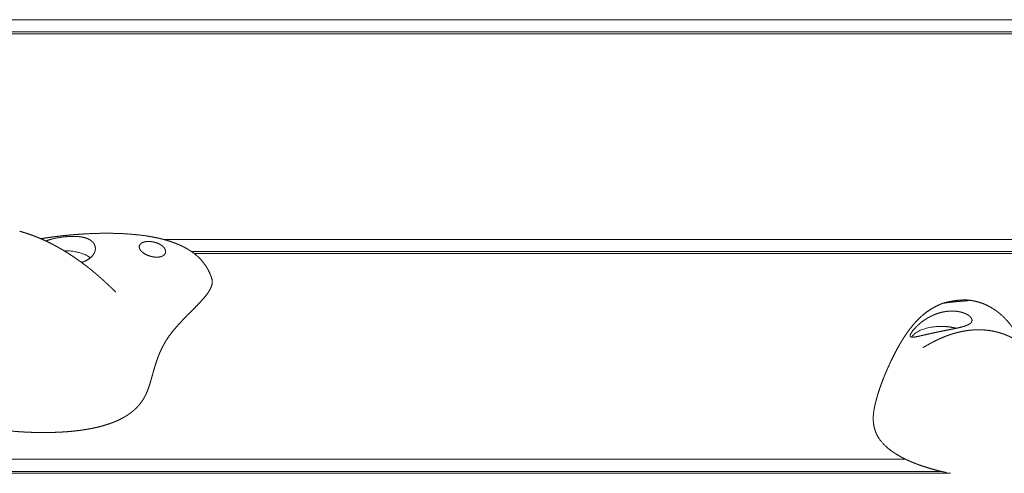
# Model space of a CAD drawing. Units: millimetres. Extents: x -75971 to -66695, y 63679 to 74629.
# Drawn here: x -68520 to -68239, y 65458 to 65587 of the extents above; entities that cross this region are included whole.
import ezdxf

# ---------------------------------------------------------------- set-up
doc = ezdxf.new("R2010")
doc.units = ezdxf.units.MM
doc.header["$MEASUREMENT"] = 0
doc.layers.add('Make2D$visible$lines', color=7, linetype='Continuous', true_color=0x000000)
doc.layers.add('Make2D$visible$tangents', color=7, linetype='Continuous', true_color=0x000000)

msp = doc.modelspace()

# ---------------------------------------------------------------- linework, layer by layer
at = {"layer": 'Make2D$visible$lines', "color": 18, "lineweight": 13, "true_color": 0x000000}
for points in [[(-68705.923, 65583.411), (-68314.643, 65583.411), (-67923.362, 65583.411)], [(-68470.619, 65520.878), (-68208.029, 65520.878), (-67945.438, 65520.878)], [(-68727.887, 65458.344), (-68492.619, 65458.344), (-68257.351, 65458.344)]]:
    msp.add_open_spline(points, degree=2, dxfattribs=at)
for points, weights, degree, knots in [([(-68519.505, 65526.673), (-68518.64, 65526.44), (-68517.783, 65526.178), (-68516.936, 65525.888), (-68516.064, 65525.59), (-68515.201, 65525.265), (-68514.349, 65524.914), (-68513.463, 65524.55), (-68512.588, 65524.161), (-68511.725, 65523.746), (-68510.819, 65523.312), (-68509.926, 65522.853), (-68509.045, 65522.371), (-68508.116, 65521.861), (-68507.201, 65521.328), (-68506.3, 65520.771), (-68505.349, 65520.183), (-68504.414, 65519.571), (-68503.495, 65518.935), (-68502.536, 65518.27), (-68501.593, 65517.582), (-68500.667, 65516.87), (-68500.068, 65516.41), (-68499.477, 65515.941), (-68498.893, 65515.462), (-68498.56, 65515.19), (-68498.23, 65514.915), (-68497.902, 65514.638), (-68497.46, 65514.263), (-68497.022, 65513.884), (-68496.588, 65513.501), (-68496.175, 65513.136), (-68495.766, 65512.767), (-68495.36, 65512.395), (-68494.682, 65511.771), (-68494.01, 65511.14), (-68493.344, 65510.503), (-68492.992, 65510.165), (-68492.637, 65509.831), (-68492.279, 65509.499), (-68492.235, 65509.459), (-68492.212, 65509.439), (-68492.21, 65509.437)], [1, 0.999636385569, 0.999636385569, 1, 0.999692463558, 0.999692463558, 1, 0.999729731258, 0.999729731258, 1, 0.999754004572, 0.999754004572, 1, 0.999769336407, 0.999769336407, 1, 0.999779400048, 0.999779400048, 1, 0.999790139159, 0.999790139159, 1, 0.999921956924, 0.999921956924, 1, 0.999976812842, 0.999976812842, 1, 0.99996237808, 0.99996237808, 1, 0.999972438439, 0.999972438439, 1, 0.999967041217, 0.999967041217, 1, 0.999974188042, 0.999974188042, 1, 1, 1, 1], 3, [0, 0, 0, 0, 2.6866403, 2.6866403, 2.6866403, 5.4507008, 5.4507008, 5.4507008, 8.3238878, 8.3238878, 8.3238878, 11.3365761, 11.3365761, 11.3365761, 14.5140747, 14.5140747, 14.5140747, 17.8665037, 17.8665037, 17.8665037, 21.368346, 21.368346, 21.368346, 23.6338315, 23.6338315, 23.6338315, 24.9230684, 24.9230684, 24.9230684, 26.6605535, 26.6605535, 26.6605535, 28.3123604, 28.3123604, 28.3123604, 31.0778111, 31.0778111, 31.0778111, 32.5407557, 32.5407557, 32.5407557, 34.0931816, 34.0931816, 34.0931816, 34.0931816]), ([(-68513.508, 65524.56), (-68511.737, 65524.846), (-68509.96, 65525.093), (-68508.178, 65525.3), (-68506.759, 65525.465), (-68505.337, 65525.605), (-68503.913, 65525.721), (-68502.527, 65525.834), (-68501.139, 65525.923), (-68499.75, 65525.987), (-68497.05, 65526.118), (-68494.347, 65526.141), (-68491.645, 65526.057), (-68488.997, 65525.97), (-68486.338, 65525.766), (-68483.714, 65525.382), (-68483.096, 65525.292), (-68482.479, 65525.191), (-68481.864, 65525.078), (-68481.175, 65524.953), (-68480.489, 65524.811), (-68479.807, 65524.653), (-68478.886, 65524.441), (-68477.973, 65524.194), (-68477.071, 65523.912), (-68476.695, 65523.794), (-68476.321, 65523.669), (-68475.95, 65523.537), (-68475.181, 65523.264), (-68474.424, 65522.956), (-68473.683, 65522.615), (-68473.184, 65522.384), (-68472.695, 65522.136), (-68472.214, 65521.869), (-68471.842, 65521.662), (-68471.476, 65521.442), (-68471.118, 65521.211), (-68470.419, 65520.762), (-68469.755, 65520.263), (-68469.128, 65519.717), (-68468.997, 65519.602), (-68468.868, 65519.485), (-68468.74, 65519.365), (-68467.835, 65518.52), (-68467.047, 65517.563), (-68466.39, 65516.513), (-68466.184, 65516.182), (-68465.992, 65515.844), (-68465.814, 65515.497), (-68465.425, 65514.736), (-68465.103, 65513.944), (-68464.85, 65513.128)], [1, 0.999829719144, 0.999829719144, 1, 0.999899918665, 0.999899918665, 1, 0.999899480895, 0.999899480895, 1, 0.999476917176, 0.999476917176, 1, 1, 1, 1, 0.999894457035, 0.999894457035, 1, 0.999815832313, 0.999815832313, 1, 0.999518465133, 0.999518465133, 1, 0.999879028231, 0.999879028231, 1, 0.999305383155, 0.999305383155, 1, 0.999540221045, 0.999540221045, 1, 0.999642128519, 0.999642128519, 1, 0.998237379446, 0.998237379446, 1, 0.999902431154, 0.999902431154, 1, 0.994352506625, 0.994352506625, 1, 0.999420831543, 0.999420831543, 1, 0.997508828241, 0.997508828241, 1], 3, [0, 0, 0, 0, 5.3817156, 5.3817156, 5.3817156, 9.6676462, 9.6676462, 9.6676462, 13.8393549, 13.8393549, 13.8393549, 21.9469644, 21.9469644, 21.9469644, 29.91578, 29.91578, 29.91578, 31.7905981, 31.7905981, 31.7905981, 33.8916266, 33.8916266, 33.8916266, 36.7268639, 36.7268639, 36.7268639, 37.9090258, 37.9090258, 37.9090258, 40.357533, 40.357533, 40.357533, 42.0048238, 42.0048238, 42.0048238, 43.2837621, 43.2837621, 43.2837621, 45.7739845, 45.7739845, 45.7739845, 46.2978431, 46.2978431, 46.2978431, 50.0043812, 50.0043812, 50.0043812, 51.1722362, 51.1722362, 51.1722362, 53.7333886, 53.7333886, 53.7333886, 53.7333886]), ([(-68512.063, 65523.907), (-68511.646, 65524.073), (-68511.22, 65524.218), (-68510.788, 65524.342), (-68509.653, 65524.672), (-68508.411, 65524.9), (-68507.144, 65525.048), (-68507.026, 65525.061), (-68506.908, 65525.074), (-68506.789, 65525.087), (-68506.227, 65525.146), (-68505.664, 65525.186), (-68505.099, 65525.209), (-68504.499, 65525.233), (-68503.899, 65525.23), (-68503.3, 65525.199), (-68502.755, 65525.172), (-68502.213, 65525.108), (-68501.676, 65525.007), (-68501.076, 65524.891), (-68500.53, 65524.725), (-68500.052, 65524.505), (-68499.459, 65524.232), (-68498.98, 65523.882), (-68498.631, 65523.467), (-68498.203, 65522.956), (-68497.983, 65522.36), (-68497.983, 65521.743), (-68497.984, 65521.493), (-68498.019, 65521.245), (-68498.087, 65521.005), (-68498.168, 65520.723), (-68498.286, 65520.456), (-68498.439, 65520.206), (-68498.47, 65520.156), (-68498.502, 65520.106), (-68498.535, 65520.058), (-68498.926, 65519.479), (-68499.516, 65518.957), (-68500.273, 65518.521), (-68500.325, 65518.491), (-68500.377, 65518.461), (-68500.431, 65518.432), (-68500.477, 65518.407), (-68500.524, 65518.382), (-68500.572, 65518.357), (-68501.001, 65518.137), (-68501.444, 65517.95), (-68501.9, 65517.797)], [1, 0.999201401426, 0.999201401426, 1, 1, 1, 1, 1, 1, 1, 0.999650720244, 0.999650720244, 1, 0.999270881714, 0.999270881714, 1, 0.998481267681, 0.998481267681, 1, 1, 1, 1, 1, 1, 1, 1, 1, 1, 0.993730644223, 0.993730644223, 1, 0.993797463022, 0.993797463022, 1, 0.999807004747, 0.999807004747, 1, 1, 1, 1, 1, 1, 1, 1, 1, 1, 0.99813109975, 0.99813109975, 1], 3, [0, 0, 0, 0, 1.3477754, 1.3477754, 1.3477754, 2.2190962, 2.2190962, 2.2190962, 2.3002871, 2.3002871, 2.3002871, 3.9952177, 3.9952177, 3.9952177, 5.7950118, 5.7950118, 5.7950118, 7.4315659, 7.4315659, 7.4315659, 7.9406586, 7.9406586, 7.9406586, 8.5718962, 8.5718962, 8.5718962, 9.3491283, 9.3491283, 9.3491283, 10.0969556, 10.0969556, 10.0969556, 10.9722648, 10.9722648, 10.9722648, 11.1491035, 11.1491035, 11.1491035, 11.9182738, 11.9182738, 11.9182738, 11.9708514, 11.9708514, 11.9708514, 12.0167769, 12.0167769, 12.0167769, 13.4593911, 13.4593911, 13.4593911, 13.4593911]), ([(-68485.505, 65522.251), (-68485.505, 65522.723), (-68485.224, 65523.129), (-68484.707, 65523.402), (-68484.18, 65523.68), (-68483.444, 65523.803), (-68482.625, 65523.768), (-68482.335, 65523.756), (-68482.048, 65523.726), (-68481.762, 65523.678), (-68481.381, 65523.615), (-68481.006, 65523.522), (-68480.639, 65523.4), (-68479.813, 65523.123), (-68479.1, 65522.71), (-68478.626, 65522.208), (-68478.232, 65521.793), (-68478.019, 65521.333), (-68478.019, 65520.895), (-68478.019, 65520.793), (-68478.031, 65520.691), (-68478.055, 65520.591), (-68478.091, 65520.446), (-68478.151, 65520.309), (-68478.235, 65520.185), (-68478.393, 65519.948), (-68478.633, 65519.75), (-68479.254, 65519.455), (-68479.627, 65519.362), (-68480.04, 65519.323), (-68480.576, 65519.273), (-68481.167, 65519.314), (-68481.762, 65519.434), (-68481.956, 65519.474), (-68482.149, 65519.521), (-68482.34, 65519.575), (-68483.092, 65519.791), (-68483.794, 65520.119), (-68484.349, 65520.519), (-68484.857, 65520.887), (-68485.222, 65521.302), (-68485.394, 65521.723), (-68485.465, 65521.891), (-68485.502, 65522.069), (-68485.505, 65522.251)], [1, 1, 1, 1, 1, 1, 1, 0.99874916386, 0.99874916386, 1, 0.997931193282, 0.997931193282, 1, 1, 1, 1, 1, 1, 1, 0.995272587395, 0.995272587395, 1, 0.98971230129, 0.98971230129, 1, 1, 1, 1, 1, 1, 1, 1, 1, 0.999464512481, 0.999464512481, 1, 1, 1, 1, 1, 1, 1, 0.987398555925, 0.987398555925, 1], 3, [0, 0, 0, 0, 0.5767421, 0.5767421, 0.5767421, 1.1658008, 1.1658008, 1.1658008, 2.0336645, 2.0336645, 2.0336645, 3.1913701, 3.1913701, 3.1913701, 3.798889, 3.798889, 3.798889, 4.3022869, 4.3022869, 4.3022869, 4.6090437, 4.6090437, 4.6090437, 5.0560121, 5.0560121, 5.0560121, 5.3791653, 5.3791653, 5.7020449, 5.7020449, 5.7020449, 6.1210657, 6.1210657, 6.1210657, 6.7157842, 6.7157842, 6.7157842, 7.2536699, 7.2536699, 7.2536699, 7.7459435, 7.7459435, 7.7459435, 8.2892553, 8.2892553, 8.2892553, 8.2892553]), ([(-68506.898, 65521.136), (-68506.843, 65521.136), (-68506.789, 65521.136), (-68502.005, 65521.136), (-68499.402, 65519.12)], [0.994962734081, 0.997459328248, 1, 0.816300189814, 0.863029888369], 2, [2.1030134, 2.1030134, 2.1030134, 2.1214154, 2.1214154, 3.4519468, 3.4519468, 3.4519468]), ([(-68464.85, 65513.128), (-68464.747, 65512.792), (-68464.709, 65512.443), (-68464.735, 65512.094), (-68464.784, 65511.388), (-68465.068, 65510.671), (-68465.442, 65510.001), (-68465.889, 65509.202), (-68466.51, 65508.392), (-68467.154, 65507.639), (-68467.88, 65506.79), (-68468.727, 65505.909), (-68469.543, 65505.082), (-68470.428, 65504.186), (-68471.331, 65503.295), (-68472.213, 65502.397), (-68473.114, 65501.479), (-68473.986, 65500.561), (-68474.81, 65499.619), (-68475.632, 65498.679), (-68476.401, 65497.721), (-68477.088, 65496.746), (-68477.15, 65496.657), (-68477.212, 65496.568), (-68477.273, 65496.479), (-68477.545, 65496.084), (-68477.804, 65495.682), (-68478.052, 65495.272), (-68478.346, 65494.783), (-68478.623, 65494.284), (-68478.881, 65493.776), (-68479.133, 65493.28), (-68479.369, 65492.776), (-68479.59, 65492.265), (-68479.805, 65491.767), (-68480.007, 65491.263), (-68480.196, 65490.755), (-68480.215, 65490.706), (-68480.233, 65490.656), (-68480.251, 65490.607), (-68480.588, 65489.683), (-68480.897, 65488.749), (-68481.176, 65487.806), (-68481.356, 65487.199), (-68481.532, 65486.59), (-68481.702, 65485.98), (-68481.789, 65485.671), (-68481.876, 65485.361), (-68481.964, 65485.051), (-68482.196, 65484.232), (-68482.446, 65483.364), (-68482.719, 65482.549), (-68482.892, 65482.027), (-68483.083, 65481.511), (-68483.292, 65481.003), (-68483.39, 65480.765), (-68483.494, 65480.529), (-68483.604, 65480.296), (-68483.934, 65479.583), (-68484.325, 65478.902), (-68484.771, 65478.256), (-68485, 65477.926), (-68485.243, 65477.608), (-68485.502, 65477.301), (-68485.77, 65476.983), (-68486.052, 65476.677), (-68486.348, 65476.384), (-68486.99, 65475.748), (-68487.686, 65475.17), (-68488.428, 65474.654), (-68488.979, 65474.271), (-68489.55, 65473.918), (-68490.138, 65473.596), (-68490.447, 65473.427), (-68490.759, 65473.265), (-68491.075, 65473.111), (-68492.118, 65472.608), (-68493.191, 65472.173), (-68494.29, 65471.81), (-68495.516, 65471.404), (-68496.761, 65471.063), (-68498.023, 65470.787), (-68499.401, 65470.486), (-68500.791, 65470.242), (-68502.189, 65470.056), (-68503.684, 65469.857), (-68505.184, 65469.707), (-68506.688, 65469.607), (-68508.26, 65469.501), (-68509.834, 65469.439), (-68511.409, 65469.418), (-68513.02, 65469.397), (-68514.631, 65469.414), (-68516.241, 65469.47)], [1, 0.988433730926, 0.988433730926, 1, 1, 1, 1, 1, 1, 1, 1, 1, 1, 1, 1, 1, 1, 1, 1, 1, 1, 1, 1, 1, 1, 0.999715010437, 0.999715010437, 1, 0.999564749898, 0.999564749898, 1, 0.999677957967, 0.999677957967, 1, 0.999784194848, 0.999784194848, 1, 1, 1, 1, 0.999679365511, 0.999679365511, 1, 0.999977179548, 0.999977179548, 1, 1, 1, 1, 1, 1, 1, 0.999584722128, 0.999584722128, 1, 0.999831072382, 0.999831072382, 1, 0.997605296383, 0.997605296383, 1, 0.999290189478, 0.999290189478, 1, 0.999329438852, 0.999329438852, 1, 0.997518695924, 0.997518695924, 1, 0.99904357709, 0.99904357709, 1, 0.999800763252, 0.999800763252, 1, 0.998589296336, 0.998589296336, 1, 0.999084193325, 0.999084193325, 1, 0.999424213486, 0.999424213486, 1, 0.999637226122, 0.999637226122, 1, 0.999755780814, 0.999755780814, 1, 0.999805617984, 0.999805617984, 1], 3, [0, 0, 0, 0, 1.0467173, 1.0467173, 1.0467173, 2.1926302, 2.1926302, 2.1926302, 3.5595238, 3.5595238, 3.5595238, 5.1063957, 5.1063957, 5.1063957, 6.7537439, 6.7537439, 6.7537439, 8.4345376, 8.4345376, 8.4345376, 10.118547, 10.118547, 10.118547, 10.2721523, 10.2721523, 10.2721523, 11.7083994, 11.7083994, 11.7083994, 13.4196735, 13.4196735, 13.4196735, 15.0883706, 15.0883706, 15.0883706, 16.7162014, 16.7162014, 16.7162014, 16.7972087, 16.7972087, 16.7972087, 19.7468596, 19.7468596, 19.7468596, 21.6468022, 21.6468022, 21.6468022, 22.1498803, 22.1498803, 22.1498803, 23.5069051, 23.5069051, 23.5069051, 25.1555596, 25.1555596, 25.1555596, 25.9287637, 25.9287637, 25.9287637, 28.2819657, 28.2819657, 28.2819657, 29.4843461, 29.4843461, 29.4843461, 30.7329082, 30.7329082, 30.7329082, 33.4417261, 33.4417261, 33.4417261, 35.4541017, 35.4541017, 35.4541017, 36.5085235, 36.5085235, 36.5085235, 39.9793485, 39.9793485, 39.9793485, 43.8515044, 43.8515044, 43.8515044, 48.0831416, 48.0831416, 48.0831416, 52.6048044, 52.6048044, 52.6048044, 57.3298719, 57.3298719, 57.3298719, 62.1633026, 62.1633026, 62.1633026, 62.1633026]), ([(-68276.273, 65477.265), (-68276.159, 65477.76), (-68276.036, 65478.254), (-68275.905, 65478.745), (-68275.725, 65479.415), (-68275.531, 65480.081), (-68275.322, 65480.743), (-68274.957, 65481.895), (-68274.557, 65483.036), (-68274.121, 65484.163), (-68274.114, 65484.181), (-68274.107, 65484.2), (-68274.099, 65484.219), (-68273.347, 65486.16), (-68272.519, 65488.071), (-68271.616, 65489.947), (-68270.812, 65491.623), (-68269.868, 65493.443), (-68268.819, 65495.196), (-68268.756, 65495.301), (-68268.688, 65495.415), (-68268.613, 65495.537), (-68268.194, 65496.227), (-68267.755, 65496.904), (-68267.298, 65497.569), (-68266.792, 65498.303), (-68266.256, 65499.016), (-68265.692, 65499.706), (-68265.164, 65500.351), (-68264.605, 65500.971), (-68264.018, 65501.562), (-68263.476, 65502.108), (-68262.906, 65502.626), (-68262.309, 65503.113), (-68262.303, 65503.118), (-68262.296, 65503.124), (-68262.289, 65503.129), (-68261.186, 65504.032), (-68259.989, 65504.804), (-68258.713, 65505.438), (-68258.133, 65505.723), (-68257.539, 65505.976), (-68256.932, 65506.195)], [1, 0.999900538577, 0.999900538577, 1, 0.999838499368, 0.999838499368, 1, 0.999676179955, 0.999676179955, 1, 1, 1, 1, 0.999487747779, 0.999487747779, 1, 1, 1, 1, 1, 1, 1, 0.999724709852, 0.999724709852, 1, 0.999432237849, 0.999432237849, 1, 0.9992295456, 0.9992295456, 1, 0.99910294316, 0.99910294316, 1, 1, 1, 1, 0.995776432237, 0.995776432237, 1, 0.998954225812, 0.998954225812, 1], 3, [0, 0, 0, 0, 1.5245898, 1.5245898, 1.5245898, 3.6065351, 3.6065351, 3.6065351, 7.2315266, 7.2315266, 7.2315266, 7.3280011, 7.3280011, 7.3280011, 13.5730262, 13.5730262, 13.5730262, 23.0884633, 23.0884633, 23.0884633, 23.6914973, 23.6914973, 23.6914973, 26.111928, 26.111928, 26.111928, 28.7860236, 28.7860236, 28.7860236, 31.2863039, 31.2863039, 31.2863039, 33.5945014, 33.5945014, 33.5945014, 33.625931, 33.625931, 33.625931, 37.8913809, 37.8913809, 37.8913809, 39.8280878, 39.8280878, 39.8280878, 39.8280878]), ([(-68256.938, 65506.191), (-68256.938, 65506.198), (-68256.803, 65506.238), (-68256.218, 65506.391), (-68255.778, 65506.503), (-68255.208, 65506.625), (-68254.542, 65506.768), (-68253.871, 65506.884), (-68253.195, 65506.973), (-68252.584, 65507.052), (-68251.97, 65507.104), (-68251.355, 65507.128), (-68250.89, 65507.144), (-68250.496, 65507.141), (-68249.885, 65507.113), (-68249.671, 65507.09), (-68249.555, 65507.065), (-68249.538, 65507.061), (-68249.522, 65507.057), (-68249.509, 65507.053), (-68249.472, 65507.042), (-68249.453, 65507.031), (-68249.453, 65507.019), (-68249.453, 65506.997), (-68249.52, 65506.975), (-68249.656, 65506.954), (-68249.869, 65506.919), (-68250.249, 65506.885), (-68250.785, 65506.842), (-68250.974, 65506.828), (-68251.181, 65506.812), (-68251.403, 65506.795), (-68252.001, 65506.75), (-68252.598, 65506.7), (-68253.195, 65506.647), (-68253.627, 65506.608), (-68254.059, 65506.564), (-68254.49, 65506.517), (-68254.569, 65506.508), (-68254.646, 65506.499), (-68254.722, 65506.491), (-68255.414, 65506.412), (-68256.103, 65506.317), (-68256.791, 65506.207), (-68256.887, 65506.192), (-68256.938, 65506.186), (-68256.938, 65506.191)], [1, 1, 1, 1, 1, 1, 0.999439945671, 0.999439945671, 1, 0.999323089224, 0.999323089224, 1, 1, 1, 1, 1, 1, 1, 1, 1, 1, 1, 1, 1, 1, 1, 1, 1, 1, 1, 1, 1, 0.999983188582, 0.999983188582, 1, 0.999969691161, 0.999969691161, 1, 1, 1, 1, 0.999826294895, 0.999826294895, 1, 1, 1, 1], 3, [0, 0, 0, 0, 0.4585382, 0.4585382, 0.9214954, 0.9214954, 0.9214954, 2.9650338, 2.9650338, 2.9650338, 4.8126706, 4.8126706, 4.8126706, 5.1955624, 5.1955624, 5.5779309, 5.5779309, 5.5779309, 5.6360829, 5.6360829, 5.6360829, 5.802602, 5.802602, 5.802602, 6.11948, 6.11948, 6.11948, 6.6218631, 6.6218631, 6.6218631, 6.7979835, 6.7979835, 6.7979835, 8.5960548, 8.5960548, 8.5960548, 9.8974435, 9.8974435, 9.8974435, 9.9574667, 9.9574667, 9.9574667, 12.0461011, 12.0461011, 12.0461011, 12.3244004, 12.3244004, 12.3244004, 12.3244004]), ([(-68249.66, 65507.086), (-68249.614, 65507.081), (-68249.568, 65507.076), (-68249.522, 65507.07), (-68248.903, 65506.999), (-68248.291, 65506.892), (-68247.685, 65506.749), (-68246.424, 65506.452), (-68245.207, 65506.007), (-68244.051, 65505.42), (-68243.157, 65504.965), (-68242.306, 65504.434), (-68241.505, 65503.83), (-68241.168, 65503.577), (-68240.841, 65503.312), (-68240.523, 65503.036), (-68239.925, 65502.516), (-68239.36, 65501.961), (-68238.83, 65501.372), (-68238.249, 65500.726), (-68237.708, 65500.047), (-68237.209, 65499.336), (-68237.126, 65499.218), (-68237.043, 65499.099), (-68236.962, 65498.98), (-68236.505, 65498.303), (-68236.08, 65497.605), (-68235.688, 65496.887), (-68235.312, 65496.197), (-68234.961, 65495.493), (-68234.638, 65494.776)], [1, 1, 1, 1, 0.998876003706, 0.998876003706, 1, 0.995264281828, 0.995264281828, 1, 0.99742565308, 0.99742565308, 1, 0.999594079523, 0.999594079523, 1, 0.998755012698, 0.998755012698, 1, 0.998800922521, 0.998800922521, 1, 0.999971922941, 0.999971922941, 1, 0.999250223712, 0.999250223712, 1, 0.999525634518, 0.999525634518, 1], 3, [59.6445956, 59.6445956, 59.6445956, 59.6445956, 59.7846702, 59.7846702, 59.7846702, 61.6499829, 61.6499829, 61.6499829, 65.5285023, 65.5285023, 65.5285023, 68.5343703, 68.5343703, 68.5343703, 69.7973179, 69.7973179, 69.7973179, 72.1726192, 72.1726192, 72.1726192, 74.7765924, 74.7765924, 74.7765924, 75.2102598, 75.2102598, 75.2102598, 77.660856, 77.660856, 77.660856, 80.019823, 80.019823, 80.019823, 80.019823]), ([(-68266.288, 65496.916), (-68266.288, 65497.043), (-68266.242, 65497.206), (-68266.145, 65497.408), (-68265.933, 65497.85), (-68265.499, 65498.451), (-68264.865, 65499.136), (-68264.751, 65499.259), (-68264.635, 65499.381), (-68264.516, 65499.5), (-68264.1, 65499.918), (-68263.66, 65500.313), (-68263.2, 65500.683), (-68262.654, 65501.121), (-68262.081, 65501.522), (-68261.484, 65501.886), (-68261.246, 65502.03), (-68261.005, 65502.167), (-68260.761, 65502.299), (-68260.451, 65502.464), (-68260.136, 65502.619), (-68259.816, 65502.763), (-68259.062, 65503.102), (-68258.283, 65503.374), (-68257.482, 65503.578), (-68257.233, 65503.641), (-68256.983, 65503.697), (-68256.731, 65503.746), (-68256.659, 65503.76), (-68256.587, 65503.773), (-68256.514, 65503.786), (-68255.681, 65503.934), (-68254.838, 65503.996), (-68253.992, 65503.971), (-68253.172, 65503.948), (-68252.36, 65503.826), (-68251.568, 65503.607), (-68251.374, 65503.552), (-68251.182, 65503.49), (-68250.993, 65503.421), (-68250.818, 65503.357), (-68250.646, 65503.286), (-68250.477, 65503.208), (-68250.127, 65503.051), (-68249.797, 65502.855), (-68249.492, 65502.622), (-68248.951, 65502.202), (-68248.676, 65501.755), (-68248.676, 65501.342), (-68248.676, 65501.266), (-68248.685, 65501.191), (-68248.704, 65501.117), (-68248.764, 65500.883), (-68248.918, 65500.665), (-68249.404, 65500.263), (-68249.736, 65500.08), (-68250.149, 65499.91), (-68250.288, 65499.854), (-68250.428, 65499.801), (-68250.569, 65499.752), (-68250.685, 65499.711), (-68250.801, 65499.673), (-68250.919, 65499.637), (-68251.145, 65499.566), (-68251.373, 65499.501), (-68251.602, 65499.441), (-68252.021, 65499.331), (-68252.441, 65499.23), (-68252.864, 65499.138), (-68253.287, 65499.046), (-68253.71, 65498.957), (-68254.134, 65498.872), (-68254.616, 65498.775), (-68255.098, 65498.679), (-68255.58, 65498.584), (-68255.685, 65498.564), (-68255.791, 65498.543), (-68255.897, 65498.522), (-68256.08, 65498.486), (-68256.264, 65498.449), (-68256.448, 65498.413), (-68256.793, 65498.344), (-68257.139, 65498.275), (-68257.482, 65498.205), (-68257.485, 65498.205), (-68257.489, 65498.204), (-68257.492, 65498.203), (-68257.942, 65498.112), (-68258.392, 65498.019), (-68258.841, 65497.924), (-68258.976, 65497.896), (-68259.11, 65497.867), (-68259.242, 65497.839), (-68259.773, 65497.725), (-68260.303, 65497.609), (-68260.832, 65497.49), (-68261.132, 65497.423), (-68261.422, 65497.357), (-68261.701, 65497.294), (-68262.376, 65497.138), (-68263.051, 65496.985), (-68263.727, 65496.836), (-68264.375, 65496.695), (-68264.921, 65496.589), (-68265.34, 65496.549), (-68265.907, 65496.494), (-68266.26, 65496.557), (-68266.286, 65496.877), (-68266.287, 65496.889), (-68266.288, 65496.903), (-68266.288, 65496.916)], [1, 1, 1, 1, 1, 1, 1, 0.99989709895, 0.99989709895, 1, 0.998965050704, 0.998965050704, 1, 0.998583349901, 0.998583349901, 1, 0.999759866277, 0.999759866277, 1, 0.99959038933, 0.99959038933, 1, 0.9974987997, 0.9974987997, 1, 0.999726195313, 0.999726195313, 1, 1, 1, 1, 0.996485690145, 0.996485690145, 1, 0.99508997513, 0.99508997513, 1, 0.999527843905, 0.999527843905, 1, 0.99946810824, 0.99946810824, 1, 0.995697025919, 0.995697025919, 1, 1, 1, 1, 0.994783722895, 0.994783722895, 1, 1, 1, 1, 1, 1, 0.999756649679, 0.999756649679, 1, 0.99991197136, 0.99991197136, 1, 0.999844431207, 0.999844431207, 1, 0.999854482889, 0.999854482889, 1, 0.999974731016, 0.999974731016, 1, 0.999997990553, 0.999997990553, 1, 1, 1, 1, 1, 1, 1, 1, 1, 1, 1, 1, 1, 0.999994699894, 0.999994699894, 1, 1, 1, 1, 0.999992381673, 0.999992381673, 1, 1, 1, 1, 0.999992406722, 0.999992406722, 1, 1, 1, 1, 1, 1, 1, 1, 1, 1], 3, [0, 0, 0, 0, 0.3706851, 0.3706851, 0.3706851, 1.1756132, 1.1756132, 1.1756132, 1.6797305, 1.6797305, 1.6797305, 3.4503645, 3.4503645, 3.4503645, 5.5478633, 5.5478633, 5.5478633, 6.3802764, 6.3802764, 6.3802764, 7.4335428, 7.4335428, 7.4335428, 9.9087743, 9.9087743, 9.9087743, 10.6779658, 10.6779658, 10.6779658, 10.7292261, 10.7292261, 10.7292261, 13.2625891, 13.2625891, 13.2625891, 15.7196762, 15.7196762, 15.7196762, 16.3249192, 16.3249192, 16.3249192, 16.8828812, 16.8828812, 16.8828812, 18.0311947, 18.0311947, 18.0311947, 18.9192173, 18.9192173, 18.9192173, 19.1463197, 19.1463197, 19.1463197, 19.6678766, 19.6678766, 20.1891645, 20.1891645, 20.1891645, 20.6378931, 20.6378931, 20.6378931, 21.0059964, 21.0059964, 21.0059964, 21.7170603, 21.7170603, 21.7170603, 23.0152471, 23.0152471, 23.0152471, 24.312638, 24.312638, 24.312638, 25.7866121, 25.7866121, 25.7866121, 25.8605923, 25.8605923, 25.8605923, 25.9883411, 25.9883411, 25.9883411, 26.2285377, 26.2285377, 26.2285377, 26.2308944, 26.2308944, 26.2308944, 27.6088155, 27.6088155, 27.6088155, 27.706657, 27.706657, 27.706657, 29.3347881, 29.3347881, 29.3347881, 29.5781284, 29.5781284, 29.5781284, 31.6545543, 31.6545543, 31.6545543, 32.3859838, 32.3859838, 32.3859838, 33.3875885, 33.3875885, 33.3875885, 33.4271202, 33.4271202, 33.4271202, 33.4271202]), ([(-68265.869, 65496.542), (-68263.909, 65499.616), (-68257.482, 65499.616), (-68255.205, 65499.616), (-68253.214, 65499.062)], [0.903702351595, 0.767855401679, 1, 0.903268524251, 0.870430493618], 2, [0.4400002, 0.4400002, 0.4400002, 2.1214154, 2.1214154, 2.8220382, 2.8220382, 2.8220382]), ([(-68262.63, 65493.57), (-68262.629, 65493.571), (-68262.483, 65493.654), (-68262.272, 65493.777), (-68261.805, 65494.051), (-68261.334, 65494.32), (-68260.861, 65494.583), (-68260.518, 65494.773), (-68260.172, 65494.958), (-68259.824, 65495.139), (-68259.348, 65495.387), (-68258.866, 65495.625), (-68258.38, 65495.853), (-68257.908, 65496.074), (-68257.43, 65496.285), (-68256.949, 65496.486), (-68256.49, 65496.676), (-68256.028, 65496.857), (-68255.561, 65497.026), (-68255.12, 65497.186), (-68254.675, 65497.336), (-68254.226, 65497.476), (-68253.773, 65497.616), (-68253.317, 65497.745), (-68252.858, 65497.863), (-68252.471, 65497.962), (-68252.081, 65498.053), (-68251.69, 65498.135), (-68250.885, 65498.304), (-68250.072, 65498.433), (-68249.254, 65498.521), (-68248.44, 65498.609), (-68247.623, 65498.653), (-68246.804, 65498.653), (-68246.61, 65498.653), (-68246.416, 65498.651), (-68246.222, 65498.645), (-68245.547, 65498.628), (-68244.873, 65498.578), (-68244.203, 65498.497), (-68243.204, 65498.376), (-68242.217, 65498.183), (-68241.247, 65497.918), (-68240.597, 65497.741), (-68239.957, 65497.531), (-68239.328, 65497.291), (-68238.753, 65497.071), (-68238.189, 65496.826), (-68237.635, 65496.556), (-68236.862, 65496.178), (-68236.112, 65495.754), (-68235.389, 65495.285), (-68235.372, 65495.274), (-68235.355, 65495.263), (-68235.338, 65495.252), (-68234.395, 65494.636), (-68233.499, 65493.952), (-68232.654, 65493.206), (-68232.504, 65493.073), (-68232.356, 65492.939), (-68232.209, 65492.803), (-68231.279, 65491.937), (-68230.412, 65491.007), (-68229.613, 65490.018), (-68229.403, 65489.759), (-68229.197, 65489.496), (-68228.996, 65489.23), (-68228.439, 65488.49), (-68227.914, 65487.728), (-68227.423, 65486.943), (-68226.749, 65485.866), (-68226.132, 65484.755), (-68225.573, 65483.613), (-68225.007, 65482.456), (-68224.492, 65481.274), (-68224.032, 65480.069), (-68223.565, 65478.849), (-68223.148, 65477.611), (-68222.781, 65476.357), (-68222.41, 65475.094), (-68222.087, 65473.818), (-68221.81, 65472.53), (-68221.534, 65471.244), (-68221.303, 65469.949), (-68221.117, 65468.647), (-68220.916, 65467.236), (-68220.768, 65465.819), (-68220.675, 65464.397)], [1, 1, 1, 1, 0.999955361551, 0.999955361551, 1, 0.999943811704, 0.999943811704, 1, 0.999859399777, 0.999859399777, 1, 0.999836582938, 0.999836582938, 1, 0.999823938936, 0.999823938936, 1, 0.999816043743, 0.999816043743, 1, 0.999788518528, 0.999788518528, 1, 0.999831941377, 0.999831941377, 1, 0.999175583763, 0.999175583763, 1, 0.999044210361, 0.999044210361, 1, 0.999941689573, 0.999941689573, 1, 0.999252922096, 0.999252922096, 1, 0.998235628854, 0.998235628854, 1, 0.999190822239, 0.999190822239, 1, 0.999339755783, 0.999339755783, 1, 0.998794206422, 0.998794206422, 1, 1, 1, 1, 0.998238313543, 0.998238313543, 1, 0.999950005548, 0.999950005548, 1, 0.998322665457, 0.998322665457, 1, 0.999903390905, 0.999903390905, 1, 0.999373738127, 0.999373738127, 1, 0.999107228809, 0.999107228809, 1, 0.999321696723, 0.999321696723, 1, 0.999462227472, 0.999462227472, 1, 0.999546362233, 0.999546362233, 1, 0.999590411169, 0.999590411169, 1, 0.999512819759, 0.999512819759, 1], 3, [153.224722, 153.224722, 153.224722, 153.224722, 155.3238286, 155.3238286, 155.3238286, 156.9488102, 156.9488102, 156.9488102, 158.1257062, 158.1257062, 158.1257062, 159.7365165, 159.7365165, 159.7365165, 161.3015653, 161.3015653, 161.3015653, 162.7906903, 162.7906903, 162.7906903, 164.199777, 164.199777, 164.199777, 165.6216074, 165.6216074, 165.6216074, 166.8210341, 166.8210341, 166.8210341, 169.2886764, 169.2886764, 169.2886764, 171.7429264, 171.7429264, 171.7429264, 172.325069, 172.325069, 172.325069, 174.3505448, 174.3505448, 174.3505448, 177.3650583, 177.3650583, 177.3650583, 179.3848456, 179.3848456, 179.3848456, 181.2308291, 181.2308291, 181.2308291, 183.8129915, 183.8129915, 183.8129915, 183.8746475, 183.8746475, 183.8746475, 187.2524737, 187.2524737, 187.2524737, 187.8529279, 187.8529279, 187.8529279, 191.6633023, 191.6633023, 191.6633023, 192.6648177, 192.6648177, 192.6648177, 195.4412057, 195.4412057, 195.4412057, 199.2515529, 199.2515529, 199.2515529, 203.1175169, 203.1175169, 203.1175169, 207.0360683, 207.0360683, 207.0360683, 210.9849238, 210.9849238, 210.9849238, 214.9305995, 214.9305995, 214.9305995, 219.2047282, 219.2047282, 219.2047282, 219.2047282]), ([(-68516.241, 65469.47), (-68518.663, 65469.554), (-68521.078, 65469.755), (-68523.453, 65469.953), (-68525.813, 65470.284), (-68528.093, 65470.603), (-68530.344, 65471.083), (-68532.484, 65471.538), (-68534.574, 65472.185), (-68536.532, 65472.791), (-68538.41, 65473.614), (-68540.155, 65474.379), (-68541.78, 65475.372), (-68542.545, 65475.842), (-68543.274, 65476.367), (-68543.975, 65476.872), (-68544.637, 65477.428), (-68545.274, 65477.963), (-68545.87, 65478.545), (-68546.444, 65479.105), (-68546.979, 65479.704), (-68547.494, 65480.282), (-68547.971, 65480.891), (-68548.432, 65481.481), (-68548.854, 65482.1), (-68549.262, 65482.7), (-68549.63, 65483.326), (-68549.988, 65483.936), (-68550.306, 65484.567), (-68550.44, 65484.835), (-68550.566, 65485.105), (-68551.016, 65486.069), (-68551.362, 65487.075), (-68551.786, 65488.304), (-68552.022, 65489.583), (-68552.081, 65489.912), (-68552.126, 65490.244), (-68552.249, 65491.138), (-68552.243, 65492.041), (-68552.24, 65492.535), (-68552.191, 65493.027)], [1, 0.999698907771, 1, 0.999597916192, 1, 0.999372637966, 1, 0.998978242907, 1, 0.998399143724, 1, 0.997729197399, 1, 0.999324260554, 1, 0.999301103715, 1, 0.999320615302, 1, 0.999406605712, 1, 0.999462906544, 1, 0.999455894589, 1, 0.999451973854, 1, 0.999452766043, 1, 0.999897756521, 1, 0.99858196628, 1, 0.997173677352, 1, 0.999743390969, 1, 0.997466870652, 1, 0.998962410569, 1], 2, [0, 0, 0, 4.8453579, 4.8453579, 9.6104725, 9.6104725, 14.2126574, 14.2126574, 18.584613, 18.584613, 22.6811321, 22.6811321, 26.4849391, 26.4849391, 28.2796225, 28.2796225, 30.0071474, 30.0071474, 31.6715184, 31.6715184, 33.2761948, 33.2761948, 34.8239165, 34.8239165, 36.3205362, 36.3205362, 37.7726077, 37.7726077, 39.1856324, 39.1856324, 39.7834675, 39.7834675, 41.9089498, 41.9089498, 44.5045381, 44.5045381, 45.1733296, 45.1733296, 46.9762119, 46.9762119, 47.9636525, 47.9636525, 47.9636525]), ([(-68255.916, 65458.029), (-68256.028, 65458.052), (-68256.139, 65458.075), (-68256.25, 65458.099), (-68258.38, 65458.549), (-68260.481, 65459.116), (-68262.547, 65459.799), (-68263.503, 65460.116), (-68264.447, 65460.464), (-68265.379, 65460.842), (-68266.255, 65461.197), (-68267.115, 65461.585), (-68267.961, 65462.005), (-68268.75, 65462.397), (-68269.521, 65462.826), (-68270.27, 65463.29), (-68270.968, 65463.721), (-68271.639, 65464.193), (-68272.282, 65464.704), (-68273.52, 65465.695), (-68274.528, 65466.776), (-68275.271, 65467.97), (-68276.025, 65469.174), (-68276.5, 65470.512), (-68276.676, 65471.922), (-68276.688, 65472.014), (-68276.699, 65472.106), (-68276.708, 65472.198), (-68276.774, 65472.859), (-68276.786, 65473.523), (-68276.744, 65474.185), (-68276.69, 65475.014), (-68276.577, 65475.837), (-68276.407, 65476.649)], [1, 1, 1, 1, 0.998972572699, 0.998972572699, 1, 0.99964926748, 0.99964926748, 1, 0.999514150128, 0.999514150128, 1, 0.999272986607, 0.999272986607, 1, 0.998835707786, 0.998835707786, 1, 1, 1, 1, 0.984316827857, 0.984316827857, 1, 1, 1, 1, 0.997817105064, 0.997817105064, 1, 0.998341294741, 0.998341294741, 1], 3, [49.7914585, 49.7914585, 49.7914585, 49.7914585, 49.8980644, 49.8980644, 49.8980644, 56.4238229, 56.4238229, 56.4238229, 59.4424085, 59.4424085, 59.4424085, 62.274518, 62.274518, 62.274518, 64.9175678, 64.9175678, 64.9175678, 67.3779057, 67.3779057, 67.3779057, 69.1239447, 69.1239447, 69.1239447, 73.3511393, 73.3511393, 73.3511393, 73.476654, 73.476654, 73.476654, 75.4659961, 75.4659961, 75.4659961, 77.9548845, 77.9548845, 77.9548845, 77.9548845])]:
    msp.add_rational_spline(points, weights, degree=degree, knots=knots, dxfattribs=at)
msp.add_rational_spline([(-68276.407, 65476.649), (-68276.344, 65476.958), (-68276.273, 65477.265)], [1, 0.999918080813, 1], degree=2, dxfattribs=at)
at = {"layer": 'Make2D$visible$tangents', "color": 18, "lineweight": 13, "true_color": 0x000000}
for points in [[(-68705.706, 65586.877), (-68314.057, 65586.877), (-67922.407, 65586.877)], [(-68705.959, 65582.875), (-68314.725, 65582.875), (-67923.492, 65582.875)], [(-68478.561, 65524.343), (-68211.275, 65524.343), (-67943.99, 65524.343)], [(-68469.887, 65520.341), (-68207.761, 65520.341), (-67945.636, 65520.341)], [(-68727.094, 65461.809), (-68497.328, 65461.809), (-68267.562, 65461.809)], [(-68728, 65457.807), (-68491.4, 65457.807), (-68254.8, 65457.807)]]:
    msp.add_open_spline(points, degree=2, dxfattribs=at)

doc.saveas('drawing.dxf')
